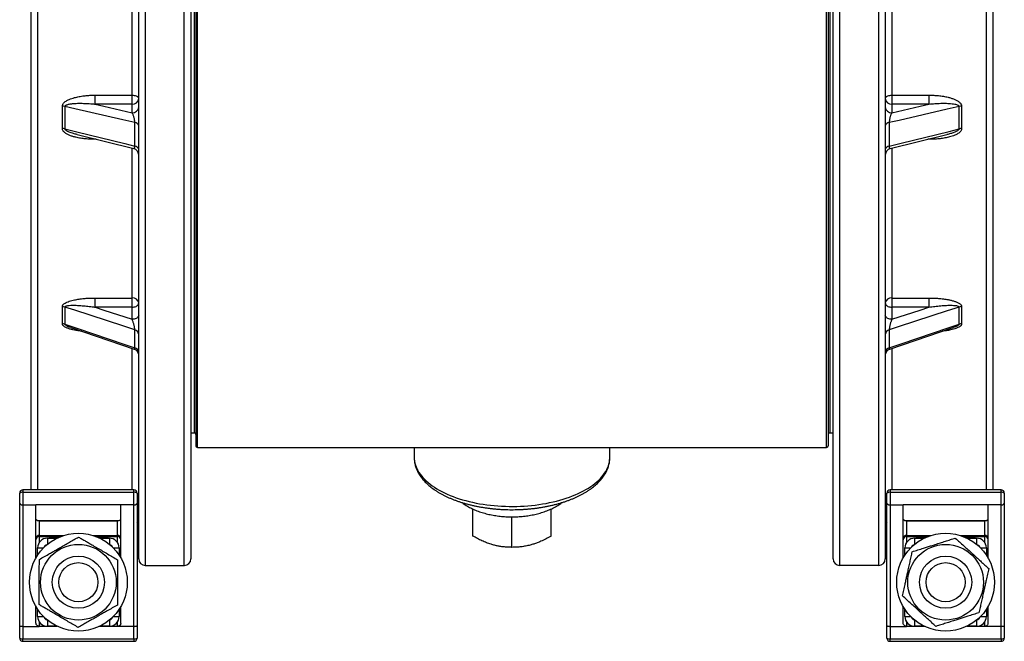
# Model space of a CAD drawing. Units: millimetres. Extents: x 0 to 420, y 0 to 297.
# Drawn here: x 132 to 182, y 167 to 199 of the extents above; entities that cross this region are included whole.
import ezdxf

# ---------------------------------------------------------------- set-up
doc = ezdxf.new("R2010")
doc.units = ezdxf.units.MM

msp = doc.modelspace()

# ---------------------------------------------------------------- linework, layer by layer
at = {"color": 7, "linetype": 'Continuous', "lineweight": 25}
for p, q in [((137.968, 268.399), (137.968, 171.353)), ((139.968, 171.353), (139.968, 268.399)), ((173.468, 268.399), (173.468, 171.353)), ((175.468, 171.353), (175.468, 268.399)), ((137.635, 171.683), (137.635, 268.069)), ((140.302, 268.069), (140.302, 171.683)), ((173.135, 171.683), (173.135, 268.069)), ((175.802, 268.069), (175.802, 171.683)), ((132.135, 175.205), (132.135, 264.547)), ((181.302, 264.547), (181.302, 175.205)), ((140.552, 262.293), (140.552, 177.459)), ((172.885, 262.293), (172.885, 177.459)), ((135.404, 195.37), (137.302, 195.37)), ((135.404, 194.912), (135.404, 195.37)), ((137.302, 194.912), (137.302, 195.37)), ((176.135, 195.37), (178.032, 195.37)), ((176.135, 195.37), (176.135, 194.912)), ((178.032, 195.37), (178.032, 194.912)), ((133.732, 193.664), (133.732, 194.805)), ((133.865, 194.79), (133.865, 193.649)), ((137.302, 194.912), (135.404, 194.912)), ((137.302, 194.474), (137.302, 194.912)), ((176.135, 194.912), (176.135, 194.474)), ((178.032, 194.912), (176.135, 194.912)), ((179.571, 193.649), (179.571, 194.79)), ((179.704, 194.805), (179.704, 193.664)), ((137.435, 192.768), (137.435, 193.966)), ((176.002, 193.966), (176.002, 192.768)), ((134.483, 193.358), (134.479, 193.359)), ((134.483, 193.358), (137.382, 192.642)), ((176.056, 192.642), (178.953, 193.357)), ((178.96, 193.36), (178.952, 193.359)), ((135.404, 185.009), (137.302, 185.009)), ((135.404, 184.54), (135.404, 185.009)), ((137.302, 184.54), (137.302, 185.009)), ((176.135, 185.009), (178.032, 185.009)), ((176.135, 185.009), (176.135, 184.54)), ((178.032, 185.009), (178.032, 184.54)), ((133.732, 183.692), (133.732, 184.57)), ((133.865, 184.549), (133.865, 183.671)), ((137.302, 184.54), (135.404, 184.54)), ((137.302, 183.92), (137.302, 184.54)), ((176.135, 184.54), (176.135, 183.92)), ((178.032, 184.54), (176.135, 184.54)), ((179.571, 183.671), (179.571, 184.549)), ((179.704, 184.57), (179.704, 183.692)), ((134.169, 183.498), (137.409, 182.399)), ((137.435, 182.46), (137.435, 183.382)), ((176.002, 183.382), (176.002, 182.46)), ((176.029, 182.399), (179.264, 183.497)), ((179.273, 183.501), (179.263, 183.498)), ((176.028, 182.4), (176.029, 182.4)), ((175.802, 182.084), (175.802, 182.084)), ((140.302, 178.126), (140.468, 178.126)), ((172.968, 178.126), (173.135, 178.126)), ((140.635, 177.376), (172.802, 177.376)), ((151.718, 177.376), (151.718, 176.863)), ((161.718, 176.863), (161.718, 177.376)), ((137.385, 175.205), (131.718, 175.205)), ((181.718, 175.205), (176.052, 175.205)), ((131.552, 174.531), (131.552, 175.038)), ((131.718, 175.081), (131.718, 174.437)), ((137.385, 175.081), (131.718, 175.081)), ((137.385, 174.437), (137.385, 175.081)), ((137.552, 175.038), (137.552, 174.531)), ((175.885, 174.531), (175.885, 175.038)), ((176.052, 175.081), (176.052, 174.437)), ((181.718, 175.081), (176.052, 175.081)), ((181.718, 174.437), (181.718, 175.081)), ((181.885, 175.038), (181.885, 174.531)), ((131.552, 168.268), (131.552, 174.531)), ((131.718, 174.437), (131.718, 168.237)), ((131.718, 174.437), (132.385, 174.437)), ((132.385, 171.738), (132.385, 174.437)), ((136.718, 174.437), (132.385, 174.437)), ((136.718, 171.738), (136.718, 174.437)), ((137.385, 174.437), (136.718, 174.437)), ((137.385, 168.237), (137.385, 174.437)), ((137.552, 174.531), (137.552, 168.268)), ((154.718, 172.851), (154.718, 174.232)), ((158.718, 172.851), (158.718, 174.232)), ((175.885, 168.268), (175.885, 174.531)), ((176.052, 174.437), (176.052, 168.237)), ((176.052, 174.437), (176.718, 174.437)), ((176.718, 171.738), (176.718, 174.437)), ((181.052, 174.437), (176.718, 174.437)), ((181.052, 171.738), (181.052, 174.437)), ((181.718, 174.437), (181.052, 174.437)), ((181.718, 168.237), (181.718, 174.437)), ((181.885, 174.531), (181.885, 168.268)), ((156.718, 172.273), (156.718, 173.831)), ((132.468, 173.645), (136.635, 173.645)), ((132.552, 173.602), (132.552, 172.872)), ((136.552, 173.602), (132.552, 173.602)), ((136.552, 172.872), (136.552, 173.602)), ((176.802, 173.645), (180.968, 173.645)), ((176.885, 173.602), (176.885, 172.872)), ((180.885, 173.602), (176.885, 173.602)), ((180.885, 172.872), (180.885, 173.602)), ((132.552, 172.823), (133.652, 172.823)), ((132.968, 172.741), (133.462, 172.741)), ((133.052, 172.774), (133.533, 172.774)), ((133.052, 172.774), (133.052, 172.741)), ((135.451, 172.823), (136.552, 172.823)), ((135.57, 172.774), (136.052, 172.774)), ((135.641, 172.741), (136.135, 172.741)), ((136.052, 172.774), (136.052, 172.741)), ((176.885, 172.823), (177.985, 172.823)), ((177.302, 172.741), (177.795, 172.741)), ((177.385, 172.774), (177.866, 172.774)), ((177.385, 172.774), (177.385, 172.741)), ((179.785, 172.823), (180.885, 172.823)), ((179.904, 172.774), (180.385, 172.774)), ((179.975, 172.741), (180.468, 172.741)), ((180.385, 172.774), (180.385, 172.741)), ((132.468, 171.872), (132.468, 172.241)), ((136.635, 172.241), (136.635, 171.872)), ((176.802, 171.872), (176.802, 172.241)), ((180.968, 172.241), (180.968, 171.872)), ((137.968, 171.353), (139.968, 171.353)), ((175.468, 171.353), (173.468, 171.353)), ((132.385, 168.404), (132.385, 169.243)), ((136.718, 168.404), (136.718, 169.243)), ((176.718, 168.404), (176.718, 169.243)), ((181.052, 168.404), (181.052, 169.243)), ((132.468, 168.741), (132.468, 169.109)), ((136.635, 169.109), (136.635, 168.741)), ((176.802, 168.741), (176.802, 169.109)), ((180.968, 169.109), (180.968, 168.741)), ((131.552, 167.641), (131.552, 168.268)), ((131.718, 168.237), (132.552, 168.237)), ((131.718, 168.237), (131.718, 167.597)), ((133.47, 168.237), (132.552, 168.237)), ((133.462, 168.241), (132.968, 168.241)), ((136.552, 168.237), (135.634, 168.237)), ((136.135, 168.241), (135.641, 168.241)), ((137.385, 168.237), (136.552, 168.237)), ((137.385, 167.597), (137.385, 168.237)), ((137.552, 168.268), (137.552, 167.641)), ((175.885, 167.641), (175.885, 168.268)), ((176.052, 168.237), (176.885, 168.237)), ((176.052, 168.237), (176.052, 167.597)), ((177.803, 168.237), (176.885, 168.237)), ((177.795, 168.241), (177.302, 168.241)), ((180.885, 168.237), (179.967, 168.237)), ((180.468, 168.241), (179.975, 168.241)), ((181.718, 168.237), (180.885, 168.237)), ((181.718, 167.597), (181.718, 168.237)), ((181.885, 168.268), (181.885, 167.641)), ((131.718, 167.597), (137.385, 167.597)), ((131.718, 167.474), (137.385, 167.474)), ((176.052, 167.597), (181.718, 167.597)), ((176.052, 167.474), (181.718, 167.474))]:
    msp.add_line(p, q, dxfattribs=at)
at = {"color": 8, "linetype": 'Continuous', "lineweight": 25}
for p, q in [((132.468, 264.547), (132.468, 175.205)), ((180.968, 175.205), (180.968, 264.547)), ((140.635, 177.376), (140.635, 262.376)), ((172.802, 177.376), (172.802, 262.376)), ((140.468, 261.626), (140.468, 178.126)), ((172.968, 261.626), (172.968, 178.126)), ((137.302, 195.37), (137.302, 205.144)), ((176.135, 205.144), (176.135, 195.37)), ((135.404, 193.116), (135.404, 193.132)), ((135.463, 193.116), (135.404, 193.116)), ((178.032, 193.116), (177.974, 193.116)), ((178.032, 193.13), (178.032, 193.116)), ((137.302, 185.009), (137.302, 192.661)), ((176.135, 192.66), (176.135, 185.009)), ((137.302, 175.205), (137.302, 182.434)), ((176.135, 182.434), (176.135, 175.205)), ((131.718, 175.205), (131.718, 175.081)), ((137.385, 175.081), (137.385, 175.205)), ((176.052, 175.205), (176.052, 175.081)), ((181.718, 175.081), (181.718, 175.205)), ((132.552, 172.872), (133.79, 172.872)), ((132.552, 172.872), (132.552, 172.823)), ((132.552, 172.823), (132.552, 172.517)), ((132.968, 172.741), (132.968, 172.425)), ((135.313, 172.872), (136.552, 172.872)), ((136.135, 172.741), (136.135, 172.425)), ((136.552, 172.872), (136.552, 172.823)), ((136.552, 172.517), (136.552, 172.823)), ((176.885, 172.872), (178.124, 172.872)), ((176.885, 172.872), (176.885, 172.823)), ((176.885, 172.823), (176.885, 172.517)), ((177.302, 172.741), (177.302, 172.425)), ((179.646, 172.872), (180.885, 172.872)), ((180.468, 172.741), (180.468, 172.425)), ((180.885, 172.872), (180.885, 172.823)), ((180.885, 172.517), (180.885, 172.823)), ((132.468, 172.241), (132.766, 172.241)), ((136.337, 172.241), (136.635, 172.241)), ((176.802, 172.241), (177.1, 172.241)), ((180.67, 172.241), (180.968, 172.241)), ((132.468, 168.741), (132.766, 168.741)), ((136.337, 168.741), (136.635, 168.741)), ((176.802, 168.741), (177.1, 168.741)), ((180.67, 168.741), (180.968, 168.741)), ((132.552, 168.464), (132.552, 168.237)), ((132.968, 168.556), (132.968, 168.241)), ((136.135, 168.556), (136.135, 168.241)), ((136.552, 168.237), (136.552, 168.464)), ((176.885, 168.464), (176.885, 168.237)), ((177.302, 168.556), (177.302, 168.241)), ((180.468, 168.556), (180.468, 168.241)), ((180.885, 168.237), (180.885, 168.464)), ((131.718, 167.474), (131.718, 167.597)), ((137.385, 167.597), (137.385, 167.474)), ((176.052, 167.474), (176.052, 167.597)), ((181.718, 167.597), (181.718, 167.474))]:
    msp.add_line(p, q, dxfattribs=at)
at = {"color": 7, "linetype": 'Continuous', "lineweight": 25, "flags": 128}
for points in [[(137.302, 195.37), (137.354, 195.368), (137.405, 195.361), (137.453, 195.351), (137.498, 195.336), (137.537, 195.319), (137.571, 195.298), (137.599, 195.274), (137.619, 195.249), (137.631, 195.222), (137.635, 195.195)], [(175.802, 195.195), (175.806, 195.222), (175.818, 195.249), (175.838, 195.274), (175.865, 195.298), (175.899, 195.319), (175.939, 195.336), (175.984, 195.351), (176.032, 195.361), (176.083, 195.368), (176.135, 195.37)], [(137.435, 193.966), (136.823, 194.107), (134.378, 194.672), (133.865, 194.79)], [(135.404, 194.912), (135.852, 194.809), (137.302, 194.474)], [(179.571, 194.79), (178.96, 194.649), (176.515, 194.085), (176.002, 193.966)], [(176.135, 194.474), (177.585, 194.809), (178.032, 194.912)], [(133.865, 193.649), (134.477, 193.498), (136.922, 192.894), (137.435, 192.768)], [(176.002, 192.768), (176.614, 192.919), (179.059, 193.522), (179.571, 193.649)], [(137.302, 184.54), (137.354, 184.543), (137.405, 184.551), (137.453, 184.564), (137.498, 184.582), (137.537, 184.605), (137.571, 184.631), (137.599, 184.66), (137.619, 184.692), (137.631, 184.726), (137.635, 184.76)], [(175.802, 184.76), (175.806, 184.726), (175.818, 184.692), (175.838, 184.66), (175.865, 184.631), (175.899, 184.605), (175.939, 184.582), (175.984, 184.564), (176.032, 184.551), (176.083, 184.543), (176.135, 184.54)], [(137.435, 183.382), (136.823, 183.582), (134.378, 184.381), (133.865, 184.549)], [(135.404, 184.54), (135.852, 184.394), (137.302, 183.92)], [(179.571, 184.549), (178.96, 184.349), (176.515, 183.55), (176.002, 183.382)], [(176.135, 183.92), (177.585, 184.394), (178.032, 184.54)], [(137.635, 184.14), (137.631, 184.105), (137.619, 184.072), (137.599, 184.04), (137.571, 184.011), (137.537, 183.984), (137.498, 183.962), (137.453, 183.944), (137.405, 183.931), (137.354, 183.923), (137.302, 183.92)], [(176.135, 183.92), (176.083, 183.923), (176.032, 183.931), (175.984, 183.944), (175.939, 183.962), (175.899, 183.984), (175.865, 184.011), (175.838, 184.04), (175.818, 184.072), (175.806, 184.105), (175.802, 184.14)], [(133.865, 183.671), (134.477, 183.463), (136.922, 182.634), (137.435, 182.46)], [(176.002, 182.46), (176.614, 182.668), (179.059, 183.497), (179.571, 183.671)]]:
    msp.add_lwpolyline(points, dxfattribs=at)
at = {"color": 8, "linetype": 'Continuous', "lineweight": 25, "flags": 128}
msp.add_lwpolyline([(151.718, 176.863), (151.722, 176.767), (151.733, 176.671), (151.752, 176.575), (151.778, 176.479), (151.811, 176.384), (151.852, 176.29), (151.899, 176.197), (151.954, 176.104), (152.016, 176.013), (152.085, 175.923), (152.161, 175.835), (152.244, 175.748), (152.333, 175.662), (152.429, 175.579), (152.531, 175.497), (152.64, 175.417), (152.754, 175.34), (152.874, 175.265), (153.001, 175.192), (153.132, 175.121), (153.269, 175.053), (153.411, 174.988), (153.558, 174.926), (153.71, 174.867), (153.866, 174.81), (154.026, 174.757), (154.191, 174.706), (154.359, 174.659), (154.53, 174.615), (154.705, 174.575), (154.883, 174.538), (155.064, 174.504), (155.247, 174.474), (155.432, 174.447), (155.619, 174.424), (155.808, 174.405), (155.998, 174.389), (156.189, 174.377), (156.381, 174.369), (156.574, 174.364), (156.767, 174.363), (156.959, 174.366), (157.152, 174.373), (157.343, 174.383), (157.534, 174.397), (157.723, 174.414), (157.911, 174.435), (158.098, 174.46), (158.282, 174.489), (158.464, 174.521), (158.643, 174.556), (158.819, 174.595), (158.993, 174.637), (159.163, 174.682), (159.329, 174.731), (159.491, 174.783), (159.65, 174.838), (159.803, 174.896), (159.953, 174.957), (160.097, 175.021), (160.237, 175.087), (160.371, 175.156), (160.5, 175.228), (160.623, 175.302), (160.741, 175.378), (160.852, 175.457), (160.958, 175.538), (161.057, 175.62), (161.149, 175.705), (161.235, 175.791), (161.314, 175.879), (161.387, 175.968), (161.452, 176.059), (161.511, 176.151), (161.562, 176.243), (161.606, 176.337), (161.643, 176.432), (161.673, 176.527), (161.695, 176.623), (161.71, 176.719), (161.717, 176.815), (161.718, 176.863)], dxfattribs=at)
at = {"color": 7, "linetype": 'Continuous', "lineweight": 25}
for centre, radius in [((134.552, 170.491), 2.5), ((178.885, 170.491), 2.5), ((134.552, 170.491), 1.934), ((178.885, 170.491), 1.934), ((134.552, 170.491), 1.333), ((178.885, 170.491), 1.333), ((134.552, 170.491), 1), ((178.885, 170.491), 1)]:
    msp.add_circle(centre, radius, dxfattribs=at)
for centre, radius, start, end in [((133.734, 194.217), 0.588, 77.0955, 90.1533), ((137.325, 195.223), 0.311, 265.6654, 354.8822), ((176.112, 195.223), 0.311, 185.1178, 274.3346), ((179.703, 194.217), 0.588, 89.8467, 102.9045), ((137.325, 194.784), 0.311, 265.6654, 354.8822), ((176.112, 194.784), 0.311, 185.1178, 274.3346), ((137.423, 193.748), 0.219, 14.3773, 86.9819), ((176.014, 193.748), 0.219, 93.0181, 165.6227), ((133.734, 193.101), 0.564, 76.5198, 90.1539), ((179.703, 193.101), 0.564, 89.8461, 103.4802), ((137.302, 192.319), 0.333, 0.0032, 76.1383), ((137.418, 192.546), 0.222, 12.9823, 85.8269), ((176.018, 192.546), 0.222, 94.1731, 167.0177), ((176.135, 192.319), 0.333, 103.7136, 179.9998), ((137.339, 184.711), 0.301, 9.4348, 97.035), ((176.098, 184.711), 0.301, 82.965, 170.5652), ((133.733, 184.143), 0.427, 71.9881, 90.127), ((179.703, 184.143), 0.427, 89.873, 108.0119), ((133.733, 183.275), 0.417, 71.5568, 90.1211), ((137.375, 183.128), 0.261, 5.0904, 76.7466), ((176.062, 183.128), 0.261, 103.2534, 174.9096), ((179.704, 183.275), 0.417, 89.8789, 108.4432), ((137.302, 182.084), 0.333, 0.0284, 71.291), ((137.37, 182.202), 0.266, 4.5407, 75.884), ((176.067, 182.202), 0.266, 104.116, 175.4593), ((176.135, 182.084), 0.333, 108.4762, 179.7019), ((140.468, 178.043), 0.0833, 0, 90), ((172.968, 178.043), 0.0833, 90, 180), ((140.635, 177.459), 0.0833, 180, 270), ((172.802, 177.459), 0.0833, 270, 0), ((131.718, 175.038), 0.167, 90, 180), ((137.385, 175.038), 0.167, 0, 90), ((176.052, 175.038), 0.167, 90, 180), ((181.718, 175.038), 0.167, 0, 90), ((131.68, 174.888), 0.197, 78.6374, 130.3534), ((137.424, 174.888), 0.197, 49.6466, 101.3626), ((176.013, 174.888), 0.197, 78.6374, 130.3534), ((181.757, 174.888), 0.197, 49.6466, 101.3626), ((137.307, 173.333), 0.328, 0.048, 41.7336), ((176.13, 173.333), 0.328, 138.2592, 179.9592), ((132.531, 172.725), 0.149, 81.9557, 168.5891), ((132.552, 172.656), 0.167, 90, 180), ((132.968, 172.241), 0.5, 90, 180), ((136.135, 172.241), 0.5, 0, 90), ((136.573, 172.725), 0.149, 11.4109, 98.0443), ((136.552, 172.656), 0.167, 0, 90), ((176.864, 172.725), 0.149, 81.9557, 168.5891), ((176.885, 172.656), 0.167, 90, 180), ((177.302, 172.241), 0.5, 90, 180), ((180.468, 172.241), 0.5, 0, 90), ((180.906, 172.725), 0.149, 11.4109, 98.0443), ((180.885, 172.656), 0.167, 0, 90), ((137.967, 171.684), 0.332, 180.2815, 270.2788), ((139.97, 171.684), 0.332, 269.7212, 359.7185), ((173.467, 171.684), 0.332, 180.2815, 270.2788), ((175.47, 171.684), 0.332, 269.7212, 359.7185), ((132.968, 168.741), 0.5, 180, 270), ((136.135, 168.741), 0.5, 270, 0), ((177.302, 168.741), 0.5, 180, 270), ((180.468, 168.741), 0.5, 270, 0), ((131.718, 167.641), 0.167, 180, 270), ((131.68, 167.791), 0.197, 229.572, 281.3755), ((137.385, 167.641), 0.167, 270, 0), ((137.424, 167.791), 0.197, 258.6245, 310.428), ((176.052, 167.641), 0.167, 180, 270), ((176.013, 167.791), 0.197, 229.572, 281.3755), ((181.718, 167.641), 0.167, 270, 0), ((181.757, 167.791), 0.197, 258.6245, 310.428)]:
    msp.add_arc(centre, radius, start, end, dxfattribs=at)
at = {"color": 8, "linetype": 'Continuous', "lineweight": 25}
for centre, start, end in [((132.968, 172.241), 98.2172, 166.058), ((136.135, 172.241), 13.942, 81.7828), ((177.302, 172.241), 98.2172, 166.058), ((180.468, 172.241), 13.942, 81.7828), ((132.968, 168.741), 193.942, 261.7828), ((136.135, 168.741), 278.2172, 346.058), ((177.302, 168.741), 193.942, 261.7828), ((180.468, 168.741), 278.2172, 346.058)]:
    msp.add_arc(centre, 0.167, start, end, dxfattribs=at)
at = {"color": 7, "linetype": 'Continuous', "lineweight": 25}
for centre, major_axis, ratio, start_param, end_param in [((132.552, 173.72), (0.167, 0), 0.517063, 3.141593, 4.18879), ((136.552, 173.72), (0.167, 0), 0.517063, 5.235988, 6.283185), ((176.885, 173.72), (0.167, 0), 0.517063, 3.141593, 4.18879), ((180.885, 173.72), (0.167, 0), 0.517063, 5.235988, 6.283185), ((132.552, 173.484), (0.154, -0.154), 0.414388, 1.963644, 2.487243), ((136.552, 173.484), (0.154, 0.154), 0.414388, 0.65435, 1.177948), ((176.885, 173.484), (-0.154, 0.154), 0.414388, 5.105237, 5.628836), ((180.885, 173.484), (0.154, 0.154), 0.414388, 0.65435, 1.177948)]:
    msp.add_ellipse(centre, major_axis=major_axis, ratio=ratio, start_param=start_param, end_param=end_param, dxfattribs=at)
for points, knots in [([(133.732, 194.805), (133.733, 194.819), (133.735, 194.847), (133.75, 194.891), (133.776, 194.936), (133.82, 194.988), (133.883, 195.042), (133.976, 195.101), (134.088, 195.156), (134.219, 195.205), (134.386, 195.255), (134.59, 195.302), (134.833, 195.339), (135.078, 195.361), (135.269, 195.369), (135.377, 195.37), (135.404, 195.37)], [0, 0, 0, 0, 0.02588, 0.051782, 0.084073, 0.116426, 0.169803, 0.223317, 0.297357, 0.371679, 0.445933, 0.573633, 0.701721, 0.829998, 0.957958, 1, 1, 1, 1]), ([(178.032, 195.37), (178.115, 195.369), (178.28, 195.367), (178.526, 195.348), (178.771, 195.315), (178.984, 195.272), (179.168, 195.222), (179.32, 195.169), (179.44, 195.112), (179.53, 195.058), (179.592, 195.011), (179.639, 194.964), (179.671, 194.919), (179.69, 194.881), (179.702, 194.843), (179.704, 194.818), (179.704, 194.805)], [0, 0, 0, 0, 0.128517, 0.257328, 0.3859911, 0.5143058, 0.6000433, 0.6858639, 0.7712929, 0.8143873, 0.8575567, 0.9004259, 0.9272338, 0.9540088, 0.9770108, 1, 1, 1, 1]), ([(133.865, 194.79), (133.866, 194.798), (133.868, 194.812), (133.884, 194.834), (133.907, 194.853), (133.95, 194.876), (134.008, 194.896), (134.113, 194.921), (134.257, 194.941), (134.48, 194.955), (134.74, 194.957), (135.038, 194.945), (135.258, 194.927), (135.38, 194.915), (135.404, 194.912)], [0, 0, 0, 0, 0.01585, 0.031736, 0.055825, 0.080065, 0.128202, 0.17647, 0.289516, 0.402723, 0.595378, 0.774795, 0.95423, 1, 1, 1, 1]), ([(178.032, 194.912), (178.133, 194.922), (178.333, 194.941), (178.634, 194.956), (178.88, 194.956), (179.073, 194.949), (179.212, 194.937), (179.333, 194.918), (179.436, 194.895), (179.5, 194.871), (179.539, 194.846), (179.559, 194.827), (179.57, 194.808), (179.571, 194.795), (179.571, 194.79)], [0, 0, 0, 0, 0.185131, 0.370331, 0.55535, 0.643081, 0.730831, 0.818406, 0.876116, 0.933483, 0.952823, 0.972068, 0.989227, 1, 1, 1, 1]), ([(137.435, 193.966), (137.434, 193.98), (137.434, 194.001), (137.431, 194.038), (137.427, 194.076), (137.419, 194.129), (137.407, 194.189), (137.39, 194.255), (137.371, 194.319), (137.349, 194.378), (137.326, 194.431), (137.31, 194.46), (137.302, 194.474)], [0, 0, 0, 0, 0.075842, 0.11833, 0.192922, 0.26757, 0.379228, 0.491086, 0.616127, 0.741293, 0.870629, 1, 1, 1, 1]), ([(176.135, 194.474), (176.128, 194.462), (176.115, 194.438), (176.094, 194.393), (176.074, 194.343), (176.056, 194.288), (176.04, 194.231), (176.027, 194.176), (176.016, 194.119), (176.01, 194.078), (176.006, 194.041), (176.003, 194.006), (176.002, 193.98), (176.002, 193.966)], [0, 0, 0, 0, 0.110907, 0.221798, 0.334534, 0.447205, 0.546552, 0.645803, 0.736291, 0.826666, 0.849307, 0.924669, 1, 1, 1, 1]), ([(135.404, 193.116), (135.322, 193.117), (135.157, 193.119), (134.911, 193.137), (134.666, 193.169), (134.452, 193.211), (134.269, 193.258), (134.117, 193.31), (133.996, 193.365), (133.907, 193.418), (133.845, 193.463), (133.798, 193.509), (133.766, 193.553), (133.746, 193.59), (133.735, 193.628), (133.733, 193.652), (133.732, 193.664)], [0, 0, 0, 0, 0.128517, 0.257328, 0.385991, 0.514306, 0.600043, 0.685864, 0.771293, 0.814387, 0.857557, 0.900426, 0.927234, 0.954009, 0.977011, 1, 1, 1, 1]), ([(179.704, 193.664), (179.703, 193.651), (179.702, 193.623), (179.686, 193.58), (179.661, 193.537), (179.617, 193.486), (179.554, 193.433), (179.461, 193.376), (179.349, 193.323), (179.218, 193.275), (179.051, 193.227), (178.847, 193.181), (178.604, 193.145), (178.359, 193.124), (178.168, 193.117), (178.059, 193.116), (178.032, 193.116)], [0, 0, 0, 0, 0.02588, 0.051782, 0.084073, 0.116426, 0.169803, 0.223317, 0.297357, 0.371679, 0.445933, 0.573633, 0.701721, 0.829998, 0.957958, 1, 1, 1, 1]), ([(133.732, 184.57), (133.733, 184.581), (133.735, 184.602), (133.75, 184.637), (133.776, 184.671), (133.82, 184.712), (133.883, 184.753), (133.976, 184.799), (134.088, 184.842), (134.219, 184.881), (134.386, 184.92), (134.59, 184.956), (134.833, 184.985), (135.078, 185.003), (135.269, 185.009), (135.377, 185.009), (135.404, 185.009)], [0, 0, 0, 0, 0.02588, 0.051782, 0.084073, 0.116426, 0.169803, 0.223317, 0.297357, 0.371679, 0.445933, 0.573633, 0.701721, 0.829998, 0.957958, 1, 1, 1, 1]), ([(178.032, 185.009), (178.115, 185.008), (178.28, 185.007), (178.526, 184.992), (178.771, 184.966), (178.984, 184.932), (179.168, 184.894), (179.32, 184.852), (179.44, 184.808), (179.53, 184.766), (179.592, 184.729), (179.639, 184.693), (179.671, 184.658), (179.69, 184.629), (179.702, 184.599), (179.704, 184.579), (179.704, 184.57)], [0, 0, 0, 0, 0.128517, 0.257328, 0.3859911, 0.5143058, 0.6000433, 0.6858639, 0.7712929, 0.8143873, 0.8575567, 0.9004259, 0.9272338, 0.9540088, 0.9770108, 1, 1, 1, 1]), ([(133.865, 184.549), (133.866, 184.555), (133.868, 184.566), (133.884, 184.581), (133.907, 184.595), (133.95, 184.609), (134.008, 184.621), (134.113, 184.633), (134.257, 184.64), (134.48, 184.636), (134.74, 184.62), (135.038, 184.59), (135.258, 184.562), (135.38, 184.544), (135.404, 184.54)], [0, 0, 0, 0, 0.01585, 0.031736, 0.055825, 0.080065, 0.128202, 0.17647, 0.289516, 0.402723, 0.595378, 0.774795, 0.95423, 1, 1, 1, 1]), ([(178.032, 184.54), (178.133, 184.555), (178.333, 184.583), (178.634, 184.615), (178.88, 184.631), (179.073, 184.638), (179.212, 184.639), (179.333, 184.632), (179.436, 184.621), (179.5, 184.606), (179.539, 184.59), (179.559, 184.577), (179.57, 184.563), (179.571, 184.553), (179.571, 184.549)], [0, 0, 0, 0, 0.185131, 0.3703307, 0.5553496, 0.6430807, 0.7308308, 0.8184062, 0.876116, 0.9334834, 0.9528232, 0.9720682, 0.9892268, 1, 1, 1, 1]), ([(137.435, 183.382), (137.434, 183.393), (137.434, 183.41), (137.431, 183.442), (137.427, 183.476), (137.419, 183.526), (137.407, 183.585), (137.39, 183.654), (137.371, 183.725), (137.349, 183.795), (137.326, 183.861), (137.31, 183.9), (137.302, 183.92)], [0, 0, 0, 0, 0.075842, 0.11833, 0.192922, 0.26757, 0.379228, 0.491086, 0.616127, 0.741293, 0.870629, 1, 1, 1, 1]), ([(176.135, 183.92), (176.128, 183.903), (176.115, 183.87), (176.094, 183.813), (176.074, 183.753), (176.056, 183.691), (176.04, 183.629), (176.027, 183.572), (176.016, 183.516), (176.01, 183.478), (176.006, 183.444), (176.003, 183.414), (176.002, 183.393), (176.002, 183.382)], [0, 0, 0, 0, 0.110907, 0.221798, 0.334534, 0.447205, 0.546552, 0.645803, 0.736291, 0.826666, 0.849307, 0.924669, 1, 1, 1, 1]), ([(151.718, 176.863), (151.719, 176.843), (151.719, 176.79), (151.726, 176.704), (151.74, 176.604), (151.76, 176.505), (151.788, 176.406), (151.821, 176.309), (151.862, 176.212), (151.909, 176.115), (151.962, 176.02), (152.023, 175.926), (152.089, 175.833), (152.163, 175.741), (152.243, 175.651), (152.329, 175.563), (152.421, 175.477), (152.519, 175.392), (152.623, 175.31), (152.733, 175.231), (152.848, 175.153), (152.968, 175.079), (153.094, 175.007), (153.224, 174.938), (153.358, 174.871), (153.497, 174.807), (153.64, 174.747), (153.787, 174.689), (153.938, 174.634), (154.093, 174.583), (154.25, 174.534), (154.411, 174.489), (154.575, 174.446), (154.742, 174.407), (154.911, 174.371), (155.082, 174.339), (155.255, 174.309), (155.431, 174.283), (155.608, 174.261), (155.786, 174.241), (155.966, 174.226), (156.146, 174.213), (156.327, 174.204), (156.509, 174.198), (156.691, 174.196), (156.873, 174.197), (157.055, 174.202), (157.236, 174.21), (157.417, 174.221), (157.597, 174.236), (157.776, 174.255), (157.953, 174.276), (158.129, 174.301), (158.303, 174.329), (158.475, 174.361), (158.644, 174.396), (158.811, 174.434), (158.976, 174.475), (159.138, 174.52), (159.296, 174.567), (159.452, 174.618), (159.603, 174.672), (159.752, 174.729), (159.896, 174.788), (160.036, 174.851), (160.172, 174.917), (160.303, 174.985), (160.43, 175.056), (160.552, 175.13), (160.669, 175.207), (160.781, 175.286), (160.888, 175.368), (160.988, 175.452), (161.083, 175.539), (161.172, 175.628), (161.255, 175.719), (161.331, 175.811), (161.401, 175.906), (161.464, 176.002), (161.52, 176.099), (161.569, 176.197), (161.611, 176.296), (161.646, 176.396), (161.674, 176.496), (161.696, 176.597), (161.71, 176.697), (161.718, 176.786), (161.718, 176.842), (161.718, 176.864)], [0, 0, 0, 0, 0.006502, 0.017398, 0.028301, 0.039233, 0.050215, 0.061265, 0.072399, 0.083629, 0.094962, 0.1064, 0.117941, 0.129579, 0.141304, 0.153105, 0.164968, 0.17688, 0.188828, 0.2008, 0.212788, 0.224783, 0.236776, 0.248765, 0.260745, 0.272714, 0.284671, 0.296615, 0.308546, 0.320465, 0.332371, 0.344265, 0.356148, 0.36802, 0.379882, 0.391736, 0.403582, 0.415421, 0.427254, 0.439081, 0.450904, 0.462724, 0.47454, 0.486355, 0.498168, 0.509981, 0.521795, 0.533609, 0.545425, 0.557244, 0.569067, 0.580893, 0.592725, 0.604563, 0.616408, 0.628261, 0.640122, 0.651993, 0.663875, 0.675768, 0.687674, 0.699592, 0.711525, 0.723472, 0.735433, 0.747409, 0.759399, 0.771403, 0.783418, 0.795441, 0.80747, 0.819495, 0.831511, 0.843506, 0.85547, 0.86739, 0.879252, 0.891041, 0.902744, 0.914348, 0.925847, 0.937235, 0.948514, 0.95969, 0.970774, 0.981782, 0.992731, 1, 1, 1, 1]), ([(131.552, 174.531), (131.552, 174.531), (131.552, 174.521), (131.556, 174.506), (131.572, 174.486), (131.594, 174.468), (131.627, 174.451), (131.672, 174.44), (131.703, 174.438), (131.718, 174.437)], [0, 0, 0, 0, 0.0035036, 0.2246797, 0.3557452, 0.4902861, 0.6947103, 0.8470661, 1, 1, 1, 1]), ([(137.385, 174.437), (137.401, 174.438), (137.432, 174.44), (137.477, 174.451), (137.51, 174.468), (137.532, 174.486), (137.547, 174.506), (137.552, 174.521), (137.552, 174.531), (137.552, 174.531)], [0, 0, 0, 0, 0.152934, 0.305289, 0.509713, 0.640639, 0.775321, 0.996496, 1, 1, 1, 1]), ([(154.162, 174.562), (154.164, 174.56), (154.2, 174.532), (154.272, 174.481), (154.38, 174.411), (154.493, 174.345), (154.611, 174.282), (154.734, 174.223), (154.86, 174.169), (154.99, 174.118), (155.123, 174.072), (155.259, 174.03), (155.396, 173.992), (155.536, 173.958), (155.677, 173.928), (155.82, 173.903), (155.964, 173.881), (156.11, 173.863), (156.256, 173.849), (156.403, 173.839), (156.547, 173.833), (156.653, 173.831), (156.735, 173.831), (156.821, 173.831), (156.945, 173.834), (157.092, 173.842), (157.239, 173.854), (157.384, 173.87), (157.529, 173.889), (157.673, 173.912), (157.815, 173.94), (157.955, 173.971), (158.094, 174.006), (158.231, 174.046), (158.365, 174.089), (158.497, 174.137), (158.627, 174.19), (158.753, 174.247), (158.876, 174.308), (158.996, 174.374), (159.11, 174.445), (159.203, 174.507), (159.255, 174.547), (159.273, 174.561)], [0, 0, 0, 0, 0.002206, 0.027796, 0.053777, 0.080061, 0.10655, 0.133146, 0.15975, 0.186297, 0.212746, 0.239076, 0.265276, 0.291347, 0.317295, 0.34313, 0.368866, 0.394518, 0.420099, 0.445628, 0.471119, 0.495246, 0.500233, 0.514011, 0.539479, 0.564967, 0.590487, 0.616058, 0.641696, 0.667418, 0.693241, 0.719183, 0.745259, 0.771486, 0.797875, 0.824434, 0.851164, 0.878056, 0.905085, 0.932206, 0.959331, 0.986354, 1, 1, 1, 1]), ([(175.885, 174.531), (175.885, 174.531), (175.885, 174.521), (175.889, 174.506), (175.905, 174.486), (175.927, 174.468), (175.96, 174.451), (176.005, 174.44), (176.036, 174.438), (176.052, 174.437)], [0, 0, 0, 0, 0.0035036, 0.2246797, 0.3557452, 0.4902861, 0.6947103, 0.8470661, 1, 1, 1, 1]), ([(181.718, 174.437), (181.734, 174.438), (181.765, 174.44), (181.81, 174.451), (181.843, 174.468), (181.865, 174.486), (181.881, 174.506), (181.885, 174.521), (181.885, 174.531), (181.885, 174.531)], [0, 0, 0, 0, 0.152934, 0.305289, 0.509713, 0.640639, 0.775321, 0.996496, 1, 1, 1, 1]), ([(132.557, 171.654), (132.644, 171.704), (132.817, 171.803), (133.054, 171.938), (133.264, 172.058), (133.447, 172.163), (133.648, 172.278), (133.865, 172.402), (134.099, 172.535), (134.332, 172.668), (134.486, 172.756), (134.562, 172.8)], [0, 0, 0, 0, 0.1323, 0.264563, 0.354701, 0.444908, 0.53503, 0.650214, 0.765416, 0.882697, 1, 1, 1, 1]), ([(134.562, 172.8), (134.621, 172.766), (134.739, 172.697), (134.919, 172.592), (135.101, 172.486), (135.307, 172.365), (135.537, 172.231), (135.792, 172.082), (136.047, 171.933), (136.304, 171.784), (136.472, 171.686), (136.557, 171.636)], [0, 0, 0, 0, 0.090714, 0.181421, 0.272911, 0.364392, 0.489025, 0.613656, 0.741609, 0.869596, 1, 1, 1, 1]), ([(156.718, 172.273), (156.632, 172.275), (156.459, 172.278), (156.223, 172.301), (156.013, 172.335), (155.83, 172.375), (155.63, 172.432), (155.414, 172.508), (155.18, 172.607), (154.948, 172.721), (154.795, 172.808), (154.718, 172.851)], [0, 0, 0, 0, 0.1323, 0.264563, 0.354701, 0.444908, 0.53503, 0.650214, 0.765416, 0.882697, 1, 1, 1, 1]), ([(158.718, 172.851), (158.632, 172.802), (158.459, 172.705), (158.223, 172.592), (158.013, 172.505), (157.83, 172.44), (157.63, 172.381), (157.414, 172.332), (157.18, 172.297), (156.948, 172.277), (156.795, 172.274), (156.718, 172.273)], [0, 0, 0, 0, 0.1323, 0.264563, 0.354701, 0.444908, 0.53503, 0.650214, 0.765416, 0.882697, 1, 1, 1, 1]), ([(177.18, 172.048), (177.275, 172.078), (177.465, 172.138), (177.725, 172.221), (177.956, 172.294), (178.157, 172.358), (178.378, 172.428), (178.616, 172.503), (178.873, 172.585), (179.128, 172.666), (179.297, 172.719), (179.381, 172.746)], [0, 0, 0, 0, 0.1323001, 0.2645628, 0.3547011, 0.4449084, 0.5350298, 0.6502138, 0.7654158, 0.8826966, 1, 1, 1, 1]), ([(179.381, 172.746), (179.454, 172.68), (179.596, 172.55), (179.811, 172.353), (180.028, 172.156), (180.247, 171.955), (180.447, 171.772), (180.624, 171.611), (180.78, 171.469), (180.934, 171.328), (181.036, 171.235), (181.086, 171.189)], [0, 0, 0, 0, 0.130404, 0.255179, 0.379923, 0.507764, 0.635607, 0.726256, 0.816914, 0.908453, 1, 1, 1, 1]), ([(132.546, 169.345), (132.547, 169.445), (132.548, 169.644), (132.549, 169.917), (132.55, 170.159), (132.551, 170.37), (132.552, 170.602), (132.553, 170.852), (132.555, 171.121), (132.556, 171.389), (132.557, 171.566), (132.557, 171.654)], [0, 0, 0, 0, 0.1323, 0.264563, 0.354701, 0.444908, 0.53503, 0.650214, 0.765416, 0.882697, 1, 1, 1, 1]), ([(176.684, 169.793), (176.705, 169.89), (176.748, 170.085), (176.807, 170.351), (176.859, 170.588), (176.904, 170.794), (176.954, 171.02), (177.007, 171.264), (177.065, 171.527), (177.123, 171.789), (177.161, 171.962), (177.18, 172.048)], [0, 0, 0, 0, 0.1323001, 0.2645628, 0.3547011, 0.4449084, 0.5350298, 0.6502138, 0.7654158, 0.8826966, 1, 1, 1, 1]), ([(136.557, 171.636), (136.557, 171.536), (136.556, 171.337), (136.554, 171.064), (136.553, 170.822), (136.552, 170.611), (136.551, 170.38), (136.55, 170.129), (136.549, 169.86), (136.548, 169.592), (136.547, 169.415), (136.546, 169.327)], [0, 0, 0, 0, 0.1323, 0.264563, 0.354701, 0.444908, 0.53503, 0.650214, 0.765416, 0.882697, 1, 1, 1, 1]), ([(181.086, 171.189), (181.065, 171.091), (181.022, 170.896), (180.964, 170.63), (180.911, 170.393), (180.866, 170.187), (180.816, 169.961), (180.763, 169.717), (180.705, 169.454), (180.647, 169.192), (180.609, 169.019), (180.59, 168.933)], [0, 0, 0, 0, 0.1323001, 0.2645628, 0.3547011, 0.4449084, 0.5350298, 0.6502138, 0.7654158, 0.8826966, 1, 1, 1, 1]), ([(178.389, 168.235), (178.338, 168.281), (178.238, 168.373), (178.084, 168.514), (177.928, 168.656), (177.752, 168.817), (177.555, 168.996), (177.338, 169.195), (177.119, 169.395), (176.9, 169.595), (176.756, 169.726), (176.684, 169.793)], [0, 0, 0, 0, 0.090714, 0.181421, 0.272911, 0.364392, 0.489025, 0.613656, 0.741609, 0.869596, 1, 1, 1, 1]), ([(134.541, 168.181), (134.456, 168.231), (134.29, 168.328), (134.038, 168.475), (133.785, 168.622), (133.528, 168.772), (133.294, 168.909), (133.087, 169.03), (132.905, 169.136), (132.725, 169.241), (132.606, 169.31), (132.546, 169.345)], [0, 0, 0, 0, 0.1304039, 0.2551788, 0.3799225, 0.5077641, 0.6356073, 0.7262562, 0.8169136, 0.9084528, 1, 1, 1, 1]), ([(136.546, 169.327), (136.46, 169.277), (136.287, 169.178), (136.05, 169.043), (135.839, 168.923), (135.656, 168.818), (135.455, 168.703), (135.238, 168.579), (135.004, 168.446), (134.771, 168.313), (134.618, 168.225), (134.541, 168.181)], [0, 0, 0, 0, 0.1323, 0.264563, 0.354701, 0.444908, 0.53503, 0.650214, 0.765416, 0.882697, 1, 1, 1, 1]), ([(180.59, 168.933), (180.495, 168.903), (180.305, 168.843), (180.045, 168.76), (179.814, 168.687), (179.613, 168.623), (179.393, 168.553), (179.154, 168.478), (178.897, 168.396), (178.642, 168.315), (178.473, 168.262), (178.389, 168.235)], [0, 0, 0, 0, 0.1323001, 0.2645628, 0.3547011, 0.4449084, 0.5350298, 0.6502138, 0.7654158, 0.8826966, 1, 1, 1, 1]), ([(131.552, 168.268), (131.552, 168.268), (131.552, 168.265), (131.556, 168.26), (131.575, 168.251), (131.613, 168.243), (131.662, 168.238), (131.7, 168.237), (131.718, 168.237)], [0, 0, 0, 0, 0.010424, 0.143238, 0.358008, 0.572189, 0.78609, 1, 1, 1, 1]), ([(132.552, 168.237), (132.533, 168.239), (132.496, 168.242), (132.446, 168.271), (132.409, 168.313), (132.388, 168.36), (132.386, 168.391), (132.385, 168.404)], [0, 0, 0, 0, 0.211736, 0.423431, 0.636266, 0.851397, 1, 1, 1, 1]), ([(136.718, 168.404), (136.717, 168.385), (136.713, 168.347), (136.684, 168.297), (136.641, 168.259), (136.594, 168.24), (136.563, 168.238), (136.552, 168.237)], [0, 0, 0, 0, 0.217507, 0.435042, 0.651705, 0.86618, 1, 1, 1, 1]), ([(137.385, 168.237), (137.404, 168.237), (137.441, 168.238), (137.491, 168.243), (137.529, 168.251), (137.548, 168.26), (137.552, 168.265), (137.552, 168.268), (137.552, 168.268)], [0, 0, 0, 0, 0.21391, 0.427811, 0.641992, 0.856762, 0.989576, 1, 1, 1, 1]), ([(175.885, 168.268), (175.885, 168.268), (175.885, 168.265), (175.889, 168.26), (175.908, 168.251), (175.946, 168.243), (175.996, 168.238), (176.033, 168.237), (176.052, 168.237)], [0, 0, 0, 0, 0.010424, 0.143238, 0.358008, 0.572189, 0.78609, 1, 1, 1, 1]), ([(176.885, 168.237), (176.866, 168.239), (176.829, 168.242), (176.78, 168.271), (176.742, 168.313), (176.721, 168.36), (176.719, 168.391), (176.718, 168.404)], [0, 0, 0, 0, 0.211736, 0.423431, 0.636266, 0.851397, 1, 1, 1, 1]), ([(181.052, 168.404), (181.05, 168.385), (181.046, 168.347), (181.017, 168.297), (180.974, 168.259), (180.927, 168.24), (180.897, 168.238), (180.885, 168.237)], [0, 0, 0, 0, 0.217507, 0.435042, 0.651705, 0.86618, 1, 1, 1, 1]), ([(181.718, 168.237), (181.737, 168.237), (181.775, 168.238), (181.824, 168.243), (181.862, 168.251), (181.881, 168.26), (181.885, 168.265), (181.885, 168.268), (181.885, 168.268)], [0, 0, 0, 0, 0.21391, 0.427811, 0.641992, 0.856762, 0.989576, 1, 1, 1, 1])]:
    msp.add_open_spline(points, degree=3, knots=knots, dxfattribs=at)
at = {"color": 8, "linetype": 'Continuous', "lineweight": 25}
for points, knots in [([(134.479, 193.359), (134.417, 193.375), (134.321, 193.4), (134.191, 193.441), (134.093, 193.477), (134.016, 193.511), (133.961, 193.541), (133.925, 193.565), (133.898, 193.588), (133.878, 193.61), (133.867, 193.631), (133.866, 193.644), (133.865, 193.649)], [0, 0, 0, 0, 0.267913, 0.421994, 0.576004, 0.709083, 0.776966, 0.844733, 0.889155, 0.934795, 0.974851, 1, 1, 1, 1]), ([(179.571, 193.649), (179.571, 193.642), (179.569, 193.627), (179.553, 193.603), (179.529, 193.579), (179.487, 193.548), (179.429, 193.515), (179.324, 193.468), (179.18, 193.419), (179.047, 193.379), (178.973, 193.363), (178.96, 193.36)], [0, 0, 0, 0, 0.037118, 0.074324, 0.129736, 0.187486, 0.299428, 0.413227, 0.676984, 0.943046, 1, 1, 1, 1]), ([(137.382, 192.642), (137.387, 192.642), (137.397, 192.641), (137.41, 192.649), (137.421, 192.667), (137.427, 192.686), (137.431, 192.708), (137.434, 192.731), (137.434, 192.755), (137.435, 192.768)], [0, 0, 0, 0, 0.171676, 0.354592, 0.516851, 0.684152, 0.725406, 0.860509, 1, 1, 1, 1]), ([(176.002, 192.768), (176.002, 192.756), (176.003, 192.736), (176.005, 192.71), (176.01, 192.687), (176.018, 192.663), (176.03, 192.647), (176.043, 192.639), (176.052, 192.643), (176.055, 192.644)], [0, 0, 0, 0, 0.138048, 0.215385, 0.349405, 0.487048, 0.686668, 0.893922, 1, 1, 1, 1]), ([(134.717, 183.312), (134.7, 183.314), (134.602, 183.323), (134.453, 183.347), (134.269, 183.383), (134.117, 183.422), (133.996, 183.464), (133.907, 183.504), (133.845, 183.539), (133.798, 183.574), (133.766, 183.607), (133.746, 183.636), (133.735, 183.664), (133.733, 183.683), (133.732, 183.692)], [0, 0, 0, 0, 0.041371, 0.241704, 0.375562, 0.509551, 0.642928, 0.71021, 0.777609, 0.844539, 0.886393, 0.928196, 0.964108, 1, 1, 1, 1]), ([(134.169, 183.498), (134.142, 183.507), (134.086, 183.527), (134.016, 183.555), (133.961, 183.582), (133.925, 183.602), (133.898, 183.622), (133.878, 183.64), (133.867, 183.657), (133.866, 183.667), (133.865, 183.671)], [0, 0, 0, 0, 0.221437, 0.465804, 0.590454, 0.714891, 0.796461, 0.880268, 0.95382, 1, 1, 1, 1]), ([(179.704, 183.692), (179.703, 183.682), (179.702, 183.661), (179.686, 183.628), (179.661, 183.595), (179.617, 183.556), (179.554, 183.516), (179.461, 183.472), (179.349, 183.432), (179.218, 183.396), (179.051, 183.359), (178.886, 183.33), (178.763, 183.317), (178.722, 183.313)], [0, 0, 0, 0, 0.040468, 0.080971, 0.131464, 0.182054, 0.265519, 0.349199, 0.464974, 0.581191, 0.6973, 0.896984, 1, 1, 1, 1]), ([(179.571, 183.671), (179.571, 183.665), (179.569, 183.654), (179.553, 183.634), (179.529, 183.614), (179.487, 183.588), (179.429, 183.559), (179.354, 183.528), (179.301, 183.51), (179.273, 183.501)], [0, 0, 0, 0, 0.069024, 0.138211, 0.241255, 0.348645, 0.556809, 0.768427, 1, 1, 1, 1]), ([(137.409, 182.4), (137.409, 182.399), (137.414, 182.396), (137.421, 182.399), (137.427, 182.407), (137.431, 182.419), (137.434, 182.433), (137.434, 182.451), (137.435, 182.46)], [0, 0, 0, 0, 0.025706, 0.274613, 0.523207, 0.585487, 0.792787, 1, 1, 1, 1]), ([(176.002, 182.46), (176.002, 182.451), (176.003, 182.437), (176.005, 182.419), (176.01, 182.407), (176.017, 182.398), (176.024, 182.399), (176.028, 182.4)], [0, 0, 0, 0, 0.208426, 0.325191, 0.530185, 0.73533, 1, 1, 1, 1])]:
    msp.add_open_spline(points, degree=3, knots=knots, dxfattribs=at)

doc.saveas('drawing.dxf')
